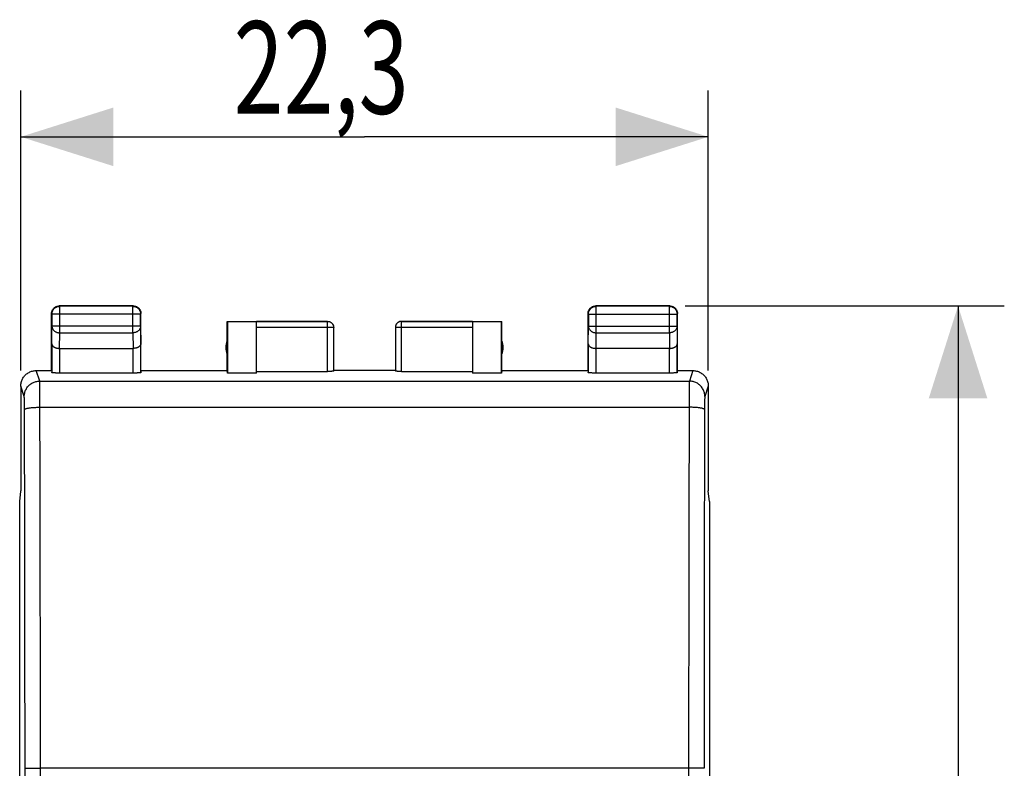
# Model space of a CAD drawing. Extents: x -75 to 20.7, y -24.5 to 43.8.
# Drawn here: x -11.2 to 20.7, y 9.5 to 33.8 of the extents above; entities that cross this region are included whole.
import ezdxf

# ---------------------------------------------------------------- set-up
doc = ezdxf.new("R2010")
doc.units = 0
doc.header["$LTSCALE"] = 16.335
doc.layers.get('0').update_dxf_attribs({"linetype": 'CONTINUOUS'})
doc.styles.get("Standard").update_dxf_attribs({"font": 'txt', "width": 0.8})
doc.dimstyles.new('DIMSTYLE_1', dxfattribs={"dimtxt": 3, "dimasz": 3, "dimexe": 0.18, "dimexo": 0.0625, "dimgap": 0.09, "dimtad": 1, "dimtxsty": 'STANDARD', "dimcen": 0.09, "dimazin": 3, "dimtfac": 1, "dimtofl": 0, "dimtmove": 0, "dimatfit": 3, "dimtolj": 1})

# ---------------------------------------------------------------- blocks, each defined once
blk = doc.blocks.new('*D0')
at = {"color": 7, "linetype": 'CONTINUOUS'}
for p, q in [((10.4, 24.5), (20.75, 24.5)), ((19.25, 24.5), (19.25, 0)), ((19.25, -24.5), (19.25, 0)), ((10.4, -24.5), (20.75, -24.5))]:
    blk.add_line(p, q, dxfattribs=at)
for points in [[(20.2, 21.5), (19.25, 24.5), (18.3, 21.5)], [(18.3, -21.5), (19.25, -24.5), (20.2, -21.5)]]:
    blk.add_solid(points, dxfattribs=at)
at = {"color": 7, "linetype": 'CONTINUOUS', "width": 0.785714}
blk.add_text('49', height=3, rotation=90, dxfattribs=at).set_placement((18.5, -2.267))
blk = doc.blocks.new('*D1')
at = {"color": 7, "linetype": 'CONTINUOUS'}
for p, q in [((-11.15, 22.4), (-11.15, 31.489)), ((11.15, 22.4), (11.15, 31.489)), ((-11.15, 29.989), (0, 29.989)), ((11.15, 29.989), (0, 29.989))]:
    blk.add_line(p, q, dxfattribs=at)
for points in [[(-8.15, 30.939), (-11.15, 29.989), (-8.15, 29.039)], [(8.15, 29.039), (11.15, 29.989), (8.15, 30.939)]]:
    blk.add_solid(points, dxfattribs=at)
at = {"color": 7, "linetype": 'CONTINUOUS', "width": 0.714286}
blk.add_text('22,3', height=3, dxfattribs=at).set_placement((-4.246, 30.739))

msp = doc.modelspace()

# ---------------------------------------------------------------- linework, layer by layer
at = {"color": 9, "linetype": 'CONTINUOUS'}
for p, q in [((-9.887, 24.487), (-9.9, 24.5)), ((-9.887, 23.628), (-9.887, 24.487)), ((-7.513, 24.487), (-7.5, 24.5)), ((-7.513, 23.628), (-7.513, 24.487)), ((7.513, 24.487), (7.5, 24.5)), ((7.513, 23.628), (7.513, 24.487)), ((9.887, 24.487), (9.9, 24.5)), ((9.887, 23.628), (9.887, 24.487)), ((-10.137, 24.237), (-10.15, 24.25)), ((-7.263, 24.237), (-10.137, 24.237)), ((-7.263, 24.237), (-7.25, 24.25)), ((-1.2, 22.374), (-1.2, 24)), ((1.2, 22.374), (1.2, 24)), ((7.263, 24.237), (7.25, 24.25)), ((7.263, 24.237), (10.137, 24.237)), ((10.137, 24.237), (10.15, 24.25)), ((-10.143, 23.267), (-10.137, 23.844)), ((-7.263, 23.844), (-10.137, 23.844)), ((-7.263, 23.844), (-7.257, 23.267)), ((-1, 23.798), (-3.5, 23.798)), ((3.5, 23.798), (1, 23.798)), ((7.257, 23.267), (7.263, 23.844)), ((7.263, 23.844), (10.137, 23.844)), ((10.137, 23.844), (10.143, 23.267)), ((-9.892, 23.123), (-9.887, 23.628)), ((-9.887, 23.628), (-7.513, 23.628)), ((-7.513, 23.628), (-7.508, 23.123)), ((7.508, 23.123), (7.513, 23.628)), ((7.513, 23.628), (9.887, 23.628)), ((9.887, 23.628), (9.892, 23.123)), ((-9.893, 23.123), (-9.893, 22.321)), ((-7.507, 22.321), (-7.507, 23.123)), ((7.507, 23.123), (7.507, 22.321)), ((9.893, 22.321), (9.893, 23.123)), ((-10.536, 22.06), (-10.65, 22.4)), ((10.65, 22.4), (10.536, 22.06)), ((-10.536, 22.06), (10.536, 22.06)), ((-11.036, 21.561), (-11.149, 21.9)), ((11.149, 21.9), (11.036, 21.561)), ((-10.528, 21.211), (10.528, 21.211)), ((-10.511, -9.5), (-10.511, 9.5)), ((10.511, 9.5), (-10.511, 9.5)), ((10.511, 9.5), (10.511, -9.5))]:
    msp.add_line(p, q, dxfattribs=at)
at = {"color": 7, "linetype": 'CONTINUOUS'}
for p, q in [((-7.5, 24.5), (-9.9, 24.5)), ((-7.513, 24.487), (-9.887, 24.487)), ((9.9, 24.5), (7.5, 24.5)), ((9.887, 24.487), (7.513, 24.487)), ((-10.15, 22.4), (-10.15, 24.25)), ((-10.137, 24.237), (-10.137, 23.844)), ((-7.263, 23.844), (-7.263, 24.237)), ((-7.25, 22.4), (-7.25, 24.25)), ((-4.45, 22.4), (-4.45, 24)), ((-4.45, 24), (-4.441, 23.991)), ((-4.45, 24), (-1.2, 24)), ((-4.441, 23.991), (-4.441, 22.321)), ((-4.441, 23.991), (-3.5, 23.991)), ((-1.2, 23.998), (-3.5, 23.998)), ((-3.5, 22.321), (-3.5, 23.991)), ((1.2, 24), (4.45, 24)), ((3.5, 23.998), (1.2, 23.998)), ((3.5, 23.991), (3.5, 22.321)), ((3.5, 23.991), (4.441, 23.991)), ((4.441, 23.991), (4.45, 24)), ((4.441, 22.321), (4.441, 23.991)), ((4.45, 22.4), (4.45, 24)), ((7.25, 22.4), (7.25, 24.25)), ((7.263, 24.237), (7.263, 23.844)), ((10.137, 23.844), (10.137, 24.237)), ((10.15, 22.4), (10.15, 24.25)), ((-1, 22.384), (-1, 23.798)), ((1, 23.798), (1, 22.384)), ((-10.143, 23.267), (-10.143, 22.334)), ((-9.893, 23.123), (-7.507, 23.123)), ((-7.257, 22.334), (-7.257, 23.267)), ((7.257, 23.267), (7.257, 22.334)), ((9.893, 23.123), (7.507, 23.123)), ((10.143, 22.334), (10.143, 23.267)), ((-10.65, 22.4), (-10.15, 22.4)), ((-10.15, 22.4), (-10.143, 22.334)), ((-7.25, 22.4), (-7.257, 22.334)), ((-7.25, 22.4), (-4.45, 22.4)), ((-4.441, 22.321), (-4.45, 22.4)), ((-3.5, 22.374), (-1.2, 22.374)), ((1, 22.4), (-1, 22.4)), ((1.2, 22.374), (3.5, 22.374)), ((4.45, 22.4), (4.441, 22.321)), ((4.45, 22.4), (7.25, 22.4)), ((7.25, 22.4), (7.257, 22.334)), ((10.15, 22.4), (10.143, 22.334)), ((10.15, 22.4), (10.65, 22.4)), ((-7.507, 22.321), (-9.893, 22.321)), ((-3.5, 22.321), (-4.441, 22.321)), ((4.441, 22.321), (3.5, 22.321)), ((9.893, 22.321), (7.507, 22.321)), ((-11.15, 21.9), (-11.15, 18.5)), ((11.15, 21.9), (11.15, 18.5)), ((-11.184, 18.147), (-11.15, 18.491)), ((-11.15, 18.491), (-11.15, 18.5)), ((11.15, 18.491), (11.15, 18.5)), ((11.184, 18.147), (11.15, 18.491)), ((-11.184, -18.147), (-11.184, 18.147)), ((11.184, 18.147), (11.184, -18.147))]:
    msp.add_line(p, q, dxfattribs=at)
for centre, start, end in [((-4, 23.15), 154.1581, 205.8419), ((4, 23.15), 334.1581, 25.8419)]:
    msp.add_arc(centre, 0.5, start, end, dxfattribs=at)
for points, knots in [([(-10.15, 24.25), (-10.15, 24.262), (-10.149, 24.282), (-10.145, 24.301), (-10.143, 24.309)], [0, 0, 0, 0, 0.600009, 1, 1, 1, 1]), ([(-10.143, 24.309), (-10.142, 24.313), (-10.138, 24.328), (-10.128, 24.354), (-10.111, 24.386), (-10.094, 24.408), (-10.084, 24.42), (-10.081, 24.423)], [0, 0, 0, 0, 0.090915, 0.363641, 0.636366, 0.909091, 1, 1, 1, 1]), ([(-10.137, 24.237), (-10.137, 24.249), (-10.135, 24.273), (-10.128, 24.308), (-10.115, 24.341), (-10.098, 24.373), (-10.076, 24.401), (-10.051, 24.426), (-10.022, 24.448), (-9.991, 24.465), (-9.958, 24.478), (-9.923, 24.485), (-9.899, 24.487), (-9.887, 24.487)], [0, 0, 0, 0, 0.090921, 0.181843, 0.272765, 0.363687, 0.454609, 0.54553, 0.63645, 0.727371, 0.818287, 0.909202, 1, 1, 1, 1]), ([(-10.073, 24.431), (-10.07, 24.434), (-10.058, 24.444), (-10.036, 24.461), (-10.004, 24.478), (-9.971, 24.491), (-9.936, 24.498), (-9.912, 24.5), (-9.9, 24.5)], [0, 0, 0, 0, 0.0625, 0.25, 0.4375, 0.625, 0.8125, 1, 1, 1, 1]), ([(-7.513, 24.487), (-7.501, 24.487), (-7.477, 24.485), (-7.442, 24.478), (-7.409, 24.465), (-7.378, 24.448), (-7.349, 24.426), (-7.324, 24.401), (-7.302, 24.373), (-7.285, 24.341), (-7.272, 24.308), (-7.265, 24.273), (-7.263, 24.249), (-7.263, 24.237)], [0, 0, 0, 0, 0.090798, 0.181713, 0.272629, 0.36355, 0.45447, 0.545391, 0.636313, 0.727235, 0.818157, 0.909079, 1, 1, 1, 1]), ([(-7.5, 24.5), (-7.488, 24.5), (-7.468, 24.499), (-7.449, 24.495), (-7.441, 24.493)], [0, 0, 0, 0, 0.600009, 1, 1, 1, 1]), ([(-7.441, 24.493), (-7.437, 24.492), (-7.422, 24.488), (-7.396, 24.478), (-7.364, 24.461), (-7.342, 24.444), (-7.33, 24.434), (-7.327, 24.431)], [0, 0, 0, 0, 0.090915, 0.363641, 0.636366, 0.909091, 1, 1, 1, 1]), ([(-7.319, 24.423), (-7.316, 24.42), (-7.306, 24.408), (-7.289, 24.386), (-7.272, 24.354), (-7.259, 24.321), (-7.252, 24.286), (-7.25, 24.262), (-7.25, 24.25)], [0, 0, 0, 0, 0.0625, 0.25, 0.4375, 0.625, 0.8125, 1, 1, 1, 1]), ([(7.25, 24.25), (7.25, 24.262), (7.251, 24.282), (7.255, 24.301), (7.257, 24.309)], [0, 0, 0, 0, 0.600009, 1, 1, 1, 1]), ([(7.257, 24.309), (7.258, 24.313), (7.262, 24.328), (7.272, 24.354), (7.289, 24.386), (7.306, 24.408), (7.316, 24.42), (7.319, 24.423)], [0, 0, 0, 0, 0.090915, 0.363641, 0.636366, 0.909091, 1, 1, 1, 1]), ([(7.263, 24.237), (7.263, 24.249), (7.265, 24.273), (7.272, 24.308), (7.285, 24.341), (7.302, 24.373), (7.324, 24.401), (7.349, 24.426), (7.377, 24.448), (7.409, 24.465), (7.442, 24.478), (7.477, 24.485), (7.501, 24.487), (7.513, 24.487)], [0, 0, 0, 0, 0.090908, 0.181817, 0.272726, 0.363636, 0.454545, 0.545455, 0.636364, 0.727274, 0.818183, 0.909092, 1, 1, 1, 1]), ([(7.327, 24.431), (7.33, 24.434), (7.342, 24.444), (7.364, 24.461), (7.396, 24.478), (7.429, 24.491), (7.464, 24.498), (7.488, 24.5), (7.5, 24.5)], [0, 0, 0, 0, 0.0625, 0.25, 0.4375, 0.625, 0.8125, 1, 1, 1, 1]), ([(9.887, 24.487), (9.899, 24.487), (9.923, 24.485), (9.958, 24.478), (9.991, 24.465), (10.023, 24.448), (10.051, 24.426), (10.076, 24.401), (10.098, 24.373), (10.115, 24.341), (10.128, 24.308), (10.135, 24.273), (10.137, 24.249), (10.137, 24.237)], [0, 0, 0, 0, 0.090908, 0.181817, 0.272726, 0.363636, 0.454545, 0.545455, 0.636364, 0.727274, 0.818183, 0.909092, 1, 1, 1, 1]), ([(9.9, 24.5), (9.912, 24.5), (9.932, 24.499), (9.951, 24.495), (9.959, 24.493)], [0, 0, 0, 0, 0.600009, 1, 1, 1, 1]), ([(9.959, 24.493), (9.963, 24.492), (9.978, 24.488), (10.004, 24.478), (10.036, 24.461), (10.058, 24.444), (10.07, 24.434), (10.073, 24.431)], [0, 0, 0, 0, 0.090915, 0.363641, 0.636366, 0.909091, 1, 1, 1, 1]), ([(10.081, 24.423), (10.084, 24.42), (10.094, 24.408), (10.111, 24.386), (10.128, 24.354), (10.141, 24.321), (10.148, 24.286), (10.15, 24.262), (10.15, 24.25)], [0, 0, 0, 0, 0.0625, 0.25, 0.4375, 0.625, 0.8125, 1, 1, 1, 1]), ([(-1.2, 24), (-1.191, 24), (-1.174, 23.999), (-1.148, 23.994), (-1.123, 23.985), (-1.1, 23.974), (-1.078, 23.959), (-1.058, 23.942), (-1.041, 23.922), (-1.026, 23.9), (-1.015, 23.877), (-1.006, 23.852), (-1.001, 23.826), (-1, 23.809), (-1, 23.8)], [0, 0, 0, 0, 0.083334, 0.166667, 0.25, 0.333334, 0.416667, 0.5, 0.583334, 0.666667, 0.75, 0.833334, 0.916667, 1, 1, 1, 1]), ([(1.2, 24), (1.191, 24), (1.174, 23.999), (1.148, 23.994), (1.123, 23.985), (1.1, 23.974), (1.078, 23.959), (1.058, 23.942), (1.041, 23.922), (1.026, 23.9), (1.015, 23.877), (1.006, 23.852), (1.001, 23.826), (1, 23.809), (1, 23.8)], [0, 0, 0, 0, 0.083334, 0.166667, 0.25, 0.333334, 0.416667, 0.5, 0.583334, 0.666667, 0.75, 0.833334, 0.916667, 1, 1, 1, 1]), ([(1.2, 23.998), (1.19, 23.998), (1.171, 23.997), (1.143, 23.991), (1.117, 23.981), (1.091, 23.967), (1.069, 23.95), (1.048, 23.93), (1.031, 23.907), (1.017, 23.882), (1.007, 23.855), (1.003, 23.835), (1.002, 23.824), (1.001, 23.822)], [0, 0, 0, 0, 0.098365, 0.196731, 0.295097, 0.393462, 0.491826, 0.59019, 0.688552, 0.786915, 0.885272, 0.983629, 1, 1, 1, 1]), ([(-10.143, 23.267), (-10.143, 23.262), (-10.142, 23.253), (-10.138, 23.239), (-10.132, 23.225), (-10.124, 23.212), (-10.113, 23.199), (-10.1, 23.186), (-10.084, 23.174), (-10.066, 23.163), (-10.046, 23.153), (-10.025, 23.144), (-10.001, 23.137), (-9.976, 23.131), (-9.949, 23.126), (-9.921, 23.123), (-9.902, 23.123), (-9.892, 23.123)], [0, 0, 0, 0, 0.043881, 0.089103, 0.136453, 0.186636, 0.240242, 0.297723, 0.359395, 0.425436, 0.495896, 0.5707, 0.64965, 0.732428, 0.818601, 0.907623, 1, 1, 1, 1]), ([(-7.257, 23.267), (-7.257, 23.262), (-7.258, 23.253), (-7.262, 23.239), (-7.268, 23.225), (-7.276, 23.212), (-7.287, 23.199), (-7.3, 23.186), (-7.316, 23.174), (-7.334, 23.163), (-7.354, 23.153), (-7.375, 23.144), (-7.399, 23.137), (-7.424, 23.131), (-7.451, 23.126), (-7.479, 23.123), (-7.498, 23.123), (-7.508, 23.123)], [0, 0, 0, 0, 0.043881, 0.089103, 0.136453, 0.186636, 0.240242, 0.297723, 0.359395, 0.425436, 0.495896, 0.5707, 0.64965, 0.732428, 0.818601, 0.907623, 1, 1, 1, 1]), ([(7.257, 23.267), (7.257, 23.262), (7.258, 23.253), (7.262, 23.239), (7.268, 23.225), (7.276, 23.212), (7.287, 23.199), (7.3, 23.186), (7.316, 23.174), (7.334, 23.163), (7.354, 23.153), (7.375, 23.144), (7.399, 23.137), (7.424, 23.131), (7.451, 23.126), (7.479, 23.123), (7.498, 23.123), (7.508, 23.123)], [0, 0, 0, 0, 0.043881, 0.089103, 0.136453, 0.186636, 0.240242, 0.297723, 0.359395, 0.425436, 0.495896, 0.5707, 0.64965, 0.732428, 0.818601, 0.907623, 1, 1, 1, 1]), ([(9.893, 23.123), (9.902, 23.123), (9.921, 23.123), (9.949, 23.126), (9.976, 23.131), (10.001, 23.137), (10.025, 23.145), (10.047, 23.153), (10.066, 23.163), (10.084, 23.174), (10.1, 23.186), (10.113, 23.199), (10.124, 23.212), (10.132, 23.225), (10.138, 23.239), (10.142, 23.253), (10.143, 23.262), (10.143, 23.267)], [0, 0, 0, 0, 0.090538, 0.179909, 0.266325, 0.34926, 0.428302, 0.503156, 0.573647, 0.639717, 0.70143, 0.758973, 0.812667, 0.862969, 0.91047, 0.955882, 1, 1, 1, 1]), ([(-11.149, 21.9), (-11.149, 21.92), (-11.147, 21.96), (-11.136, 22.02), (-11.118, 22.078), (-11.093, 22.133), (-11.062, 22.185), (-11.024, 22.232), (-10.982, 22.275), (-10.934, 22.313), (-10.882, 22.344), (-10.827, 22.369), (-10.769, 22.387), (-10.71, 22.398), (-10.67, 22.4), (-10.65, 22.4)], [0, 0, 0, 0, 0.07681, 0.154009, 0.230981, 0.307762, 0.384987, 0.462077, 0.538708, 0.615761, 0.692892, 0.769536, 0.84636, 0.923387, 1, 1, 1, 1]), ([(-1, 22.384), (-1, 22.383), (-1.005, 22.382), (-1.011, 22.381), (-1.023, 22.379), (-1.039, 22.378), (-1.06, 22.377), (-1.083, 22.376), (-1.11, 22.375), (-1.139, 22.374), (-1.169, 22.374), (-1.19, 22.374), (-1.2, 22.374)], [0, 0, 0, 0, 0.014744, 0.052119, 0.112448, 0.194435, 0.296139, 0.415064, 0.548303, 0.692589, 0.844395, 1, 1, 1, 1]), ([(1.2, 22.374), (1.19, 22.374), (1.169, 22.374), (1.139, 22.374), (1.11, 22.375), (1.083, 22.376), (1.06, 22.377), (1.039, 22.378), (1.023, 22.379), (1.011, 22.381), (1.005, 22.382), (1, 22.383), (1, 22.384)], [0, 0, 0, 0, 0.155605, 0.307411, 0.451697, 0.584936, 0.703861, 0.805565, 0.887552, 0.947881, 0.985256, 1, 1, 1, 1]), ([(10.65, 22.4), (10.67, 22.4), (10.71, 22.398), (10.769, 22.387), (10.827, 22.369), (10.882, 22.344), (10.934, 22.313), (10.982, 22.275), (11.024, 22.232), (11.062, 22.185), (11.093, 22.133), (11.118, 22.078), (11.136, 22.02), (11.147, 21.96), (11.149, 21.92), (11.149, 21.9)], [0, 0, 0, 0, 0.076613, 0.15364, 0.230464, 0.307108, 0.384239, 0.461292, 0.537923, 0.615013, 0.692238, 0.769019, 0.845991, 0.92319, 1, 1, 1, 1]), ([(-9.893, 22.321), (-9.905, 22.321), (-9.928, 22.321), (-9.962, 22.322), (-9.995, 22.322), (-10.026, 22.323), (-10.055, 22.324), (-10.08, 22.326), (-10.101, 22.327), (-10.118, 22.329), (-10.131, 22.33), (-10.138, 22.332), (-10.143, 22.333), (-10.143, 22.334)], [0, 0, 0, 0, 0.141028, 0.279372, 0.411841, 0.536376, 0.649777, 0.750483, 0.835811, 0.904605, 0.955142, 0.986832, 1, 1, 1, 1]), ([(-7.257, 22.334), (-7.257, 22.333), (-7.262, 22.332), (-7.269, 22.33), (-7.282, 22.329), (-7.299, 22.327), (-7.32, 22.326), (-7.345, 22.324), (-7.374, 22.323), (-7.405, 22.322), (-7.438, 22.322), (-7.472, 22.321), (-7.495, 22.321), (-7.507, 22.321)], [0, 0, 0, 0, 0.013168, 0.044858, 0.095395, 0.164189, 0.249517, 0.350223, 0.463624, 0.588159, 0.720628, 0.858972, 1, 1, 1, 1]), ([(7.507, 22.321), (7.495, 22.321), (7.472, 22.321), (7.438, 22.322), (7.405, 22.322), (7.374, 22.323), (7.345, 22.324), (7.32, 22.326), (7.299, 22.327), (7.282, 22.329), (7.269, 22.33), (7.262, 22.332), (7.257, 22.333), (7.257, 22.334)], [0, 0, 0, 0, 0.141028, 0.279372, 0.411841, 0.536376, 0.649777, 0.750483, 0.835811, 0.904605, 0.955142, 0.986832, 1, 1, 1, 1]), ([(10.143, 22.334), (10.143, 22.333), (10.138, 22.332), (10.131, 22.33), (10.118, 22.329), (10.101, 22.327), (10.08, 22.326), (10.055, 22.324), (10.026, 22.323), (9.995, 22.322), (9.962, 22.322), (9.928, 22.321), (9.905, 22.321), (9.893, 22.321)], [0, 0, 0, 0, 0.013168, 0.044858, 0.095395, 0.164189, 0.249517, 0.350223, 0.463624, 0.588159, 0.720628, 0.858972, 1, 1, 1, 1])]:
    msp.add_open_spline(points, degree=3, knots=knots, dxfattribs=at)
for points in [[(-10.081, 24.423), (-10.078, 24.425), (-10.075, 24.428), (-10.073, 24.431)], [(-7.327, 24.431), (-7.325, 24.428), (-7.322, 24.425), (-7.319, 24.423)], [(7.319, 24.423), (7.322, 24.425), (7.325, 24.428), (7.327, 24.431)], [(10.073, 24.431), (10.075, 24.428), (10.078, 24.425), (10.081, 24.423)], [(1.001, 23.822), (1, 23.814), (1, 23.806), (1, 23.798)]]:
    msp.add_open_spline(points, degree=3, dxfattribs=at)
at = {"color": 9, "linetype": 'CONTINUOUS'}
for points, knots in [([(-1.2, 23.998), (-1.19, 23.998), (-1.171, 23.997), (-1.143, 23.991), (-1.117, 23.981), (-1.092, 23.967), (-1.069, 23.95), (-1.048, 23.93), (-1.031, 23.907), (-1.017, 23.882), (-1.007, 23.855), (-1.001, 23.827), (-1, 23.808), (-1, 23.798)], [0, 0, 0, 0, 0.09091, 0.18182, 0.272729, 0.363639, 0.454548, 0.545457, 0.636366, 0.727275, 0.818183, 0.909092, 1, 1, 1, 1]), ([(-10.137, 23.844), (-10.137, 23.834), (-10.135, 23.813), (-10.127, 23.783), (-10.115, 23.754), (-10.097, 23.727), (-10.076, 23.702), (-10.051, 23.68), (-10.022, 23.662), (-9.991, 23.647), (-9.957, 23.636), (-9.922, 23.629), (-9.899, 23.628), (-9.887, 23.628)], [0, 0, 0, 0, 0.08429, 0.169183, 0.255173, 0.342654, 0.431879, 0.522951, 0.615825, 0.710313, 0.806113, 0.902827, 1, 1, 1, 1]), ([(-7.263, 23.844), (-7.263, 23.834), (-7.265, 23.813), (-7.273, 23.783), (-7.285, 23.754), (-7.303, 23.727), (-7.324, 23.702), (-7.349, 23.68), (-7.378, 23.662), (-7.409, 23.647), (-7.443, 23.636), (-7.478, 23.629), (-7.501, 23.628), (-7.513, 23.628)], [0, 0, 0, 0, 0.084235, 0.169128, 0.25512, 0.342606, 0.431836, 0.522916, 0.615796, 0.710292, 0.806099, 0.90282, 1, 1, 1, 1]), ([(7.263, 23.844), (7.263, 23.834), (7.265, 23.813), (7.273, 23.783), (7.285, 23.754), (7.303, 23.727), (7.324, 23.702), (7.349, 23.68), (7.378, 23.662), (7.409, 23.647), (7.443, 23.636), (7.478, 23.629), (7.501, 23.628), (7.513, 23.628)], [0, 0, 0, 0, 0.08429, 0.169183, 0.255173, 0.342654, 0.431879, 0.522951, 0.615825, 0.710313, 0.806113, 0.902827, 1, 1, 1, 1]), ([(10.137, 23.844), (10.137, 23.834), (10.135, 23.813), (10.127, 23.783), (10.115, 23.754), (10.097, 23.727), (10.076, 23.702), (10.051, 23.68), (10.022, 23.662), (9.991, 23.647), (9.957, 23.636), (9.922, 23.629), (9.899, 23.628), (9.887, 23.628)], [0, 0, 0, 0, 0.08429, 0.169183, 0.255173, 0.342654, 0.431879, 0.522951, 0.615825, 0.710313, 0.806113, 0.902827, 1, 1, 1, 1]), ([(-11.036, 21.561), (-11.036, 21.581), (-11.034, 21.621), (-11.023, 21.681), (-11.005, 21.738), (-10.98, 21.793), (-10.949, 21.845), (-10.911, 21.893), (-10.868, 21.935), (-10.821, 21.973), (-10.769, 22.004), (-10.714, 22.029), (-10.656, 22.047), (-10.597, 22.058), (-10.556, 22.06), (-10.536, 22.06)], [0, 0, 0, 0, 0.076858, 0.153728, 0.23061, 0.307506, 0.384416, 0.461339, 0.538275, 0.615221, 0.692174, 0.769132, 0.846092, 0.923049, 1, 1, 1, 1]), ([(-10.528, 21.211), (-10.528, 21.243), (-10.528, 21.306), (-10.529, 21.399), (-10.529, 21.489), (-10.529, 21.575), (-10.53, 21.656), (-10.53, 21.731), (-10.531, 21.8), (-10.532, 21.862), (-10.532, 21.916), (-10.533, 21.962), (-10.534, 21.999), (-10.534, 22.028), (-10.535, 22.047), (-10.536, 22.057), (-10.536, 22.06)], [0, 0, 0, 0, 0.112768, 0.22278, 0.328991, 0.430383, 0.52599, 0.614898, 0.696258, 0.769293, 0.833306, 0.887686, 0.931913, 0.965567, 0.98833, 1, 1, 1, 1]), ([(10.536, 22.06), (10.536, 22.057), (10.535, 22.047), (10.534, 22.028), (10.534, 21.999), (10.533, 21.962), (10.532, 21.916), (10.532, 21.862), (10.531, 21.8), (10.53, 21.731), (10.53, 21.656), (10.529, 21.575), (10.529, 21.489), (10.529, 21.399), (10.528, 21.306), (10.528, 21.243), (10.528, 21.211)], [0, 0, 0, 0, 0.01167, 0.034433, 0.068087, 0.112314, 0.166694, 0.230707, 0.303742, 0.385102, 0.47401, 0.569617, 0.671009, 0.77722, 0.887232, 1, 1, 1, 1]), ([(11.036, 21.561), (11.036, 21.581), (11.034, 21.621), (11.023, 21.681), (11.005, 21.738), (10.98, 21.793), (10.949, 21.845), (10.911, 21.893), (10.868, 21.935), (10.821, 21.973), (10.769, 22.004), (10.714, 22.029), (10.656, 22.047), (10.597, 22.058), (10.556, 22.06), (10.536, 22.06)], [0, 0, 0, 0, 0.076858, 0.153728, 0.23061, 0.307506, 0.384416, 0.461339, 0.538275, 0.615221, 0.692174, 0.769132, 0.846092, 0.923049, 1, 1, 1, 1]), ([(-11.028, 21.136), (-11.028, 21.152), (-11.028, 21.184), (-11.028, 21.23), (-11.029, 21.275), (-11.029, 21.318), (-11.03, 21.359), (-11.03, 21.396), (-11.031, 21.431), (-11.031, 21.462), (-11.032, 21.489), (-11.033, 21.512), (-11.034, 21.531), (-11.034, 21.545), (-11.035, 21.554), (-11.036, 21.559), (-11.036, 21.561)], [0, 0, 0, 0, 0.112661, 0.222646, 0.328834, 0.430206, 0.525796, 0.614691, 0.696042, 0.769073, 0.833087, 0.887473, 0.931716, 0.965399, 0.988215, 1, 1, 1, 1]), ([(11.036, 21.561), (11.036, 21.559), (11.035, 21.554), (11.034, 21.545), (11.034, 21.531), (11.033, 21.512), (11.032, 21.489), (11.031, 21.462), (11.031, 21.431), (11.03, 21.396), (11.03, 21.359), (11.029, 21.318), (11.029, 21.275), (11.028, 21.23), (11.028, 21.184), (11.028, 21.152), (11.028, 21.136)], [0, 0, 0, 0, 0.011785, 0.034601, 0.068284, 0.112527, 0.166913, 0.230927, 0.303958, 0.385309, 0.474204, 0.569794, 0.671166, 0.777354, 0.887339, 1, 1, 1, 1]), ([(-11.028, 21.136), (-11.028, 21.14), (-11.022, 21.148), (-11.007, 21.157), (-10.986, 21.166), (-10.956, 21.174), (-10.92, 21.182), (-10.877, 21.189), (-10.828, 21.195), (-10.774, 21.201), (-10.717, 21.205), (-10.656, 21.208), (-10.592, 21.21), (-10.55, 21.211), (-10.528, 21.211)], [0, 0, 0, 0, 0.021371, 0.053559, 0.099229, 0.158689, 0.231414, 0.316439, 0.412494, 0.51808, 0.631508, 0.750946, 0.874449, 1, 1, 1, 1]), ([(-11.011, 9.491), (-11.011, 10.27), (-11.012, 11.827), (-11.014, 14.162), (-11.018, 16.492), (-11.022, 18.816), (-11.026, 20.364), (-11.028, 21.136)], [0, 0, 0, 0, 0.200747, 0.401257, 0.601394, 0.80102, 1, 1, 1, 1]), ([(-10.511, 9.5), (-10.511, 10.284), (-10.512, 11.85), (-10.514, 14.198), (-10.518, 16.541), (-10.522, 18.878), (-10.526, 20.434), (-10.528, 21.211)], [0, 0, 0, 0, 0.200747, 0.401257, 0.601394, 0.80102, 1, 1, 1, 1]), ([(10.528, 21.211), (10.526, 20.434), (10.522, 18.878), (10.518, 16.541), (10.514, 14.198), (10.512, 11.85), (10.511, 10.284), (10.511, 9.5)], [0, 0, 0, 0, 0.19898, 0.398606, 0.598743, 0.799253, 1, 1, 1, 1]), ([(11.028, 21.136), (11.028, 21.14), (11.022, 21.148), (11.007, 21.157), (10.986, 21.166), (10.956, 21.174), (10.92, 21.182), (10.877, 21.189), (10.828, 21.195), (10.774, 21.201), (10.717, 21.205), (10.656, 21.208), (10.592, 21.21), (10.55, 21.211), (10.528, 21.211)], [0, 0, 0, 0, 0.021371, 0.053559, 0.099229, 0.158689, 0.231414, 0.316439, 0.412494, 0.51808, 0.631508, 0.750946, 0.874449, 1, 1, 1, 1]), ([(11.028, 21.136), (11.026, 20.364), (11.022, 18.816), (11.018, 16.492), (11.014, 14.162), (11.012, 11.827), (11.011, 10.27), (11.011, 9.491)], [0, 0, 0, 0, 0.19898, 0.398606, 0.598743, 0.799253, 1, 1, 1, 1]), ([(-11.011, 9.491), (-11.01, 9.492), (-11.002, 9.491), (-10.99, 9.494), (-10.968, 9.494), (-10.939, 9.495), (-10.902, 9.496), (-10.859, 9.497), (-10.811, 9.498), (-10.757, 9.499), (-10.699, 9.499), (-10.638, 9.5), (-10.575, 9.5), (-10.532, 9.5), (-10.511, 9.5)], [0, 0, 0, 0, 0.010893, 0.038158, 0.081471, 0.14013, 0.213162, 0.299352, 0.397258, 0.505244, 0.621505, 0.744097, 0.87097, 1, 1, 1, 1]), ([(-11.011, -9.491), (-11.01, -7.909), (-11.01, -4.745), (-11.009, 0), (-11.01, 4.745), (-11.01, 7.909), (-11.011, 9.491)], [0, 0, 0, 0, 0.249996, 0.5, 0.750004, 1, 1, 1, 1]), ([(11.011, 9.491), (11.01, 9.492), (11.002, 9.491), (10.99, 9.494), (10.968, 9.494), (10.939, 9.495), (10.902, 9.496), (10.859, 9.497), (10.811, 9.498), (10.757, 9.499), (10.699, 9.499), (10.638, 9.5), (10.575, 9.5), (10.532, 9.5), (10.511, 9.5)], [0, 0, 0, 0, 0.010893, 0.038158, 0.081471, 0.14013, 0.213162, 0.299352, 0.397258, 0.505244, 0.621505, 0.744097, 0.87097, 1, 1, 1, 1])]:
    msp.add_open_spline(points, degree=3, knots=knots, dxfattribs=at)

# ---------------------------------------------------------------- dimensions: what is measured, and where the dimension line sits
at = {"color": 7, "linetype": 'CONTINUOUS'}
for base, p1, p2, angle, picture, middle in [((-11.15, 29.989), (11.15, 22.4), (-11.15, 22.4), 180, '*D1', (0.039, 32.239)), ((19.25, -24.5), (10.4, 24.5), (10.4, -24.5), 270, '*D0', (17, 0.091))]:
    dim = msp.add_linear_dim(base=base, p1=p1, p2=p2, angle=angle, dimstyle='DIMSTYLE_1', dxfattribs=at)
    dim.commit()
    dim.dimension.update_dxf_attribs({"geometry": picture, "text_midpoint": middle, "dimtype": 160})

doc.saveas('drawing.dxf')
